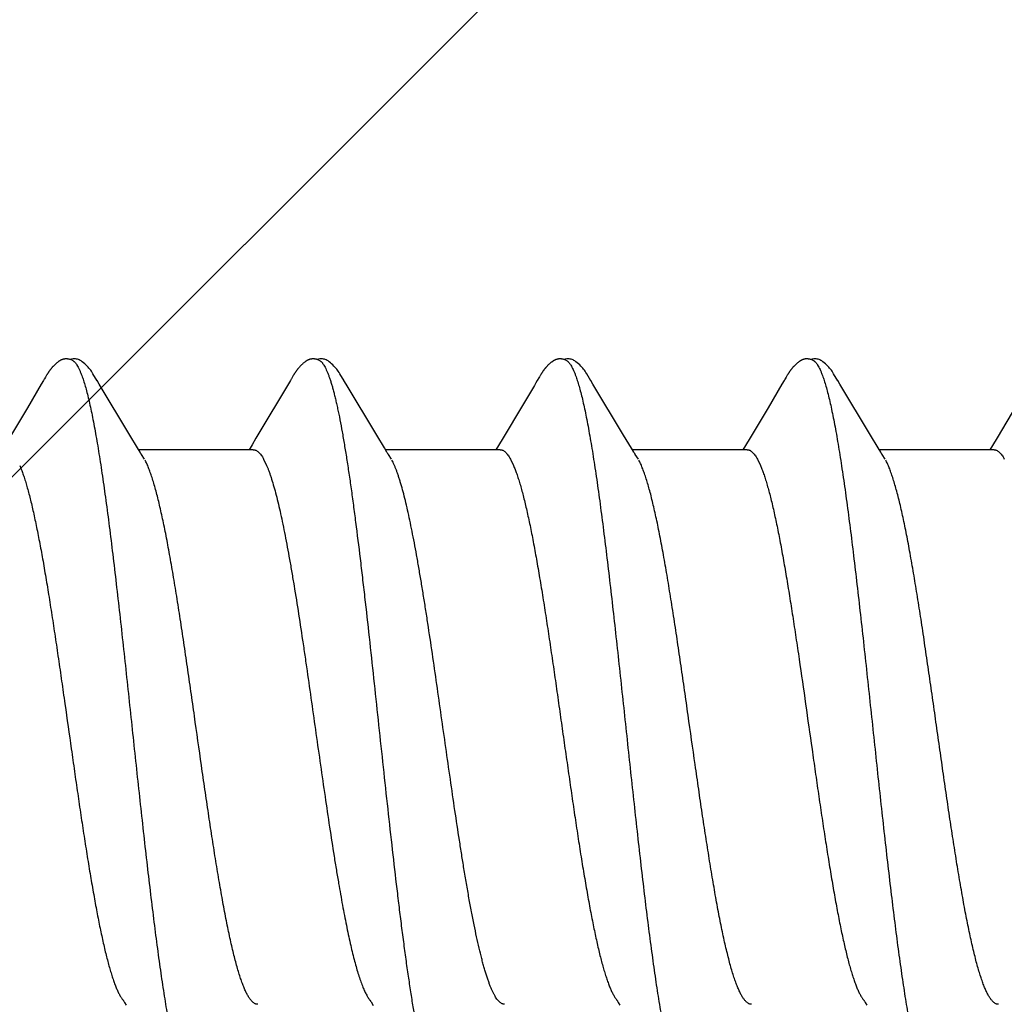
# Model space of a CAD drawing. Units: inches. Extents: x 60.8 to 72.9, y 62 to 72.7.
# Drawn here: x 70.9 to 71.1, y 70.2 to 70.5 of the extents above; entities that cross this region are included whole.
import ezdxf

# ---------------------------------------------------------------- set-up
doc = ezdxf.new("R2010")
doc.units = ezdxf.units.IN
doc.header["$MEASUREMENT"] = 0
doc.layers.add('DIMENSION', color=9, linetype='Continuous', lineweight=0)
doc.layers.add('SCREW', color=9, linetype='Continuous', lineweight=0)
doc.layers.add('Fastener', color=9, linetype='Continuous')

# ---------------------------------------------------------------- blocks, each defined once
blk = doc.blocks.new('#12-14 x 2.00 HWH Steel Fastener')
at = {"layer": 'Fastener', "linetype": 'Continuous'}
for p, q in [((1.29075, 0.10025), (1.29011, 0.09918)), ((1.2909, 0.1005), (1.29075, 0.10025)), ((1.29099, 0.10064), (1.2909, 0.1005)), ((1.29105, 0.10075), (1.29099, 0.10064)), ((1.29135, 0.10128), (1.29105, 0.10075)), ((1.29146, 0.10147), (1.29135, 0.10128)), ((1.29156, 0.10164), (1.29146, 0.10147)), ((1.29165, 0.1018), (1.29156, 0.10164)), ((1.30685, 0.09926), (1.30626, 0.10023)), ((1.36215, 0.10024), (1.3522, 0.08354)), ((1.3623, 0.1005), (1.36215, 0.10024)), ((1.36239, 0.10064), (1.3623, 0.1005)), ((1.36245, 0.10075), (1.36239, 0.10064)), ((1.36275, 0.10129), (1.36245, 0.10075)), ((1.36287, 0.10149), (1.36275, 0.10129)), ((1.36298, 0.10168), (1.36287, 0.10149)), ((1.37825, 0.09926), (1.37766, 0.10024)), ((1.43357, 0.10028), (1.43314, 0.09956)), ((1.43371, 0.10052), (1.43357, 0.10028)), ((1.4338, 0.10066), (1.43371, 0.10052)), ((1.43386, 0.10077), (1.4338, 0.10066)), ((1.43416, 0.10131), (1.43386, 0.10077)), ((1.43427, 0.10149), (1.43416, 0.10131)), ((1.43437, 0.10167), (1.43427, 0.10149)), ((1.43447, 0.10183), (1.43437, 0.10167)), ((1.44966, 0.09925), (1.44906, 0.10023)), ((1.50495, 0.10025), (1.50432, 0.09919)), ((1.5051, 0.1005), (1.50495, 0.10025)), ((1.50519, 0.10064), (1.5051, 0.1005)), ((1.50525, 0.10075), (1.50519, 0.10064)), ((1.50555, 0.10128), (1.50525, 0.10075)), ((1.50566, 0.10147), (1.50555, 0.10128)), ((1.50575, 0.10164), (1.50566, 0.10147)), ((1.50585, 0.1018), (1.50575, 0.10164)), ((1.52105, 0.09926), (1.52046, 0.10024)), ((1.29011, 0.09918), (1.28609, 0.0924)), ((1.31571, 0.08446), (1.30685, 0.09926)), ((1.38711, 0.08446), (1.37825, 0.09926)), ((1.43271, 0.09884), (1.42929, 0.09306)), ((1.43314, 0.09956), (1.43271, 0.09884)), ((1.45851, 0.08445), (1.44966, 0.09925)), ((1.50432, 0.09919), (1.5003, 0.0924)), ((1.52991, 0.08446), (1.52105, 0.09926)), ((1.28609, 0.0924), (1.28088, 0.08368)), ((1.42929, 0.09306), (1.42369, 0.0837)), ((1.5003, 0.0924), (1.49508, 0.08368)), ((1.57211, 0.0931), (1.56651, 0.08373)), ((1.31795, 0.08075), (1.31571, 0.08446)), ((1.3522, 0.08354), (1.35107, 0.08168)), ((1.38935, 0.08075), (1.38711, 0.08446)), ((1.42369, 0.0837), (1.42234, 0.08147)), ((1.46076, 0.08074), (1.45851, 0.08445)), ((1.49508, 0.08368), (1.49374, 0.08146)), ((1.53216, 0.08075), (1.52991, 0.08446)), ((1.56651, 0.08373), (1.56516, 0.08151)), ((1.31869, 0.07953), (1.31795, 0.08075)), ((1.35144, 0.08025), (1.31825, 0.08025)), ((1.35107, 0.08168), (1.3502, 0.08025)), ((1.39009, 0.07953), (1.38935, 0.08075)), ((1.42284, 0.08025), (1.38965, 0.08025)), ((1.42234, 0.08147), (1.4216, 0.08025)), ((1.46149, 0.07952), (1.46076, 0.08074)), ((1.49424, 0.08025), (1.46105, 0.08025)), ((1.49374, 0.08146), (1.493, 0.08025)), ((1.53289, 0.07953), (1.53216, 0.08075)), ((1.56564, 0.08025), (1.53245, 0.08025)), ((1.56516, 0.08151), (1.5644, 0.08025)), ((1.31999, 0.07752), (1.3191, 0.0789)), ((1.35442, 0.07752), (1.35528, 0.07572)), ((1.39139, 0.07752), (1.3905, 0.0789)), ((1.42582, 0.07752), (1.42668, 0.07572)), ((1.46279, 0.07752), (1.4619, 0.0789)), ((1.49722, 0.07752), (1.49808, 0.07572)), ((1.53419, 0.07752), (1.5333, 0.0789)), ((1.31418, -0.07971), (1.31467, -0.08052)), ((1.38548, -0.07955), (1.38611, -0.08059)), ((1.45698, -0.07971), (1.45746, -0.08051)), ((1.52839, -0.07972), (1.52887, -0.08053))]:
    blk.add_line(p, q, dxfattribs=at)
for points in [[(1.29702, 0.10651), (1.29692, 0.10651), (1.29684, 0.10649), (1.29675, 0.10648), (1.29667, 0.10647), (1.29658, 0.10645), (1.2965, 0.10643), (1.29642, 0.10641), (1.29634, 0.10639), (1.29626, 0.10636), (1.29618, 0.10633), (1.29611, 0.10631), (1.29603, 0.10627), (1.29595, 0.10624), (1.29587, 0.10621), (1.2958, 0.10617), (1.29572, 0.10613), (1.29564, 0.10609), (1.29557, 0.10605), (1.29549, 0.106), (1.29541, 0.10595), (1.29533, 0.1059), (1.29524, 0.10585), (1.29516, 0.10579), (1.29507, 0.10573), (1.29498, 0.10566), (1.29488, 0.10558), (1.29476, 0.10549), (1.29464, 0.1054), (1.29453, 0.1053), (1.29442, 0.10521), (1.29431, 0.10511), (1.2942, 0.10502), (1.2941, 0.10492), (1.294, 0.10483), (1.2939, 0.10473), (1.29381, 0.10464), (1.29372, 0.10455), (1.29363, 0.10445), (1.29354, 0.10436), (1.29346, 0.10428), (1.29338, 0.10419), (1.2933, 0.1041), (1.29322, 0.10401), (1.29315, 0.10393), (1.29308, 0.10384), (1.29301, 0.10375), (1.29294, 0.10367), (1.29287, 0.10359), (1.2928, 0.1035), (1.29274, 0.10342), (1.29267, 0.10333), (1.29261, 0.10325), (1.29255, 0.10317), (1.29249, 0.10309), (1.29244, 0.10301), (1.29238, 0.10293), (1.29232, 0.10285), (1.29227, 0.10277), (1.29222, 0.1027), (1.29217, 0.10262), (1.29212, 0.10255), (1.29207, 0.10247), (1.29202, 0.1024), (1.29197, 0.10233), (1.29193, 0.10225), (1.29188, 0.10218), (1.29184, 0.10211), (1.29179, 0.10203), (1.29175, 0.10196), (1.29165, 0.1018)], [(1.29903, 0.10617), (1.29895, 0.10621), (1.29886, 0.10624), (1.29877, 0.10627), (1.29867, 0.10631), (1.29857, 0.10634), (1.29845, 0.10637), (1.29833, 0.1064), (1.2982, 0.10643), (1.29808, 0.10645), (1.29794, 0.10648), (1.29782, 0.10649), (1.29769, 0.10651), (1.29756, 0.10652), (1.29744, 0.10652), (1.29733, 0.10652), (1.29722, 0.10652), (1.29712, 0.10652), (1.29702, 0.10651)], [(1.3011, 0.10621), (1.30084, 0.10632), (1.30058, 0.10641), (1.30031, 0.10647), (1.30002, 0.10651), (1.29969, 0.10653), (1.2993, 0.10651), (1.29887, 0.10645), (1.29849, 0.10636)], [(1.30629, 0.10018), (1.30507, 0.10225), (1.30482, 0.10263), (1.30462, 0.10293), (1.3044, 0.10323), (1.30416, 0.10354), (1.30391, 0.10385), (1.30364, 0.10416), (1.30335, 0.10447), (1.30303, 0.10479), (1.30268, 0.10511), (1.30231, 0.10542), (1.30194, 0.10571), (1.30163, 0.10592), (1.30136, 0.10608), (1.3011, 0.10621)], [(1.36843, 0.10651), (1.36832, 0.1065), (1.36822, 0.10649), (1.36812, 0.10648), (1.36802, 0.10646), (1.36792, 0.10643), (1.36782, 0.10641), (1.36773, 0.10638), (1.36764, 0.10635), (1.36755, 0.10632), (1.36745, 0.10629), (1.36736, 0.10625), (1.36727, 0.10621), (1.36718, 0.10616), (1.36709, 0.10612), (1.367, 0.10607), (1.36691, 0.10602), (1.36682, 0.10596), (1.36672, 0.1059), (1.36663, 0.10583), (1.36653, 0.10576), (1.36642, 0.10569), (1.3663, 0.1056), (1.36617, 0.1055), (1.36603, 0.10539), (1.3659, 0.10527), (1.36577, 0.10516), (1.36564, 0.10505), (1.36552, 0.10494), (1.3654, 0.10483), (1.36528, 0.10471), (1.36517, 0.1046), (1.36507, 0.1045), (1.36496, 0.10439), (1.36487, 0.10428), (1.36477, 0.10418), (1.36468, 0.10408), (1.36459, 0.10397), (1.3645, 0.10387), (1.36442, 0.10377), (1.36434, 0.10367), (1.36426, 0.10357), (1.36418, 0.10347), (1.36411, 0.10338), (1.36403, 0.10328), (1.36396, 0.10318), (1.36389, 0.10309), (1.36383, 0.103), (1.36376, 0.1029), (1.3637, 0.10281), (1.36363, 0.10272), (1.36357, 0.10263), (1.36352, 0.10254), (1.36346, 0.10246), (1.3634, 0.10237), (1.36335, 0.10229), (1.36329, 0.1022), (1.36324, 0.10212), (1.36319, 0.10203), (1.36314, 0.10194), (1.36308, 0.10185), (1.36298, 0.10168)], [(1.37043, 0.10617), (1.3704, 0.10618), (1.3703, 0.10622), (1.3702, 0.10626), (1.37009, 0.1063), (1.36996, 0.10634), (1.36983, 0.10638), (1.36969, 0.10641), (1.36954, 0.10644), (1.36939, 0.10647), (1.36924, 0.10649), (1.36909, 0.10651), (1.36894, 0.10652), (1.3688, 0.10652), (1.36867, 0.10652), (1.36855, 0.10652), (1.36843, 0.10651)], [(1.3725, 0.10621), (1.37224, 0.10632), (1.37198, 0.10641), (1.37171, 0.10647), (1.37142, 0.10651), (1.37109, 0.10653), (1.3707, 0.10651), (1.37027, 0.10645), (1.36989, 0.10636)], [(1.37768, 0.1002), (1.37647, 0.10225), (1.37623, 0.10263), (1.37602, 0.10293), (1.3758, 0.10324), (1.37556, 0.10354), (1.37531, 0.10385), (1.37504, 0.10416), (1.37475, 0.10447), (1.37443, 0.10479), (1.37408, 0.10511), (1.37371, 0.10542), (1.37334, 0.10571), (1.37304, 0.10592), (1.37276, 0.10608), (1.3725, 0.10621)], [(1.43988, 0.10652), (1.43978, 0.10651), (1.43969, 0.1065), (1.4396, 0.10649), (1.43952, 0.10648), (1.43943, 0.10646), (1.43935, 0.10644), (1.43927, 0.10642), (1.43919, 0.1064), (1.43911, 0.10638), (1.43903, 0.10635), (1.43895, 0.10632), (1.43887, 0.10629), (1.43879, 0.10626), (1.43872, 0.10623), (1.43864, 0.10619), (1.43856, 0.10615), (1.43849, 0.10611), (1.43841, 0.10607), (1.43833, 0.10603), (1.43825, 0.10598), (1.43817, 0.10593), (1.43809, 0.10588), (1.43801, 0.10582), (1.43792, 0.10576), (1.43783, 0.10569), (1.43773, 0.10562), (1.43762, 0.10554), (1.4375, 0.10544), (1.43739, 0.10535), (1.43727, 0.10525), (1.43716, 0.10516), (1.43706, 0.10506), (1.43695, 0.10497), (1.43685, 0.10487), (1.43675, 0.10478), (1.43665, 0.10469), (1.43656, 0.10459), (1.43647, 0.1045), (1.43638, 0.10441), (1.4363, 0.10432), (1.43622, 0.10423), (1.43614, 0.10414), (1.43606, 0.10406), (1.43599, 0.10397), (1.43591, 0.10388), (1.43584, 0.1038), (1.43577, 0.10371), (1.4357, 0.10362), (1.43563, 0.10354), (1.43557, 0.10346), (1.4355, 0.10337), (1.43544, 0.10329), (1.43538, 0.10321), (1.43532, 0.10312), (1.43526, 0.10304), (1.4352, 0.10296), (1.43515, 0.10288), (1.43509, 0.1028), (1.43504, 0.10273), (1.43499, 0.10265), (1.43494, 0.10257), (1.43489, 0.1025), (1.43484, 0.10243), (1.43479, 0.10235), (1.43474, 0.10228), (1.4347, 0.10221), (1.43465, 0.10213), (1.43461, 0.10206), (1.43456, 0.10198), (1.43447, 0.10183)], [(1.44183, 0.10617), (1.44181, 0.10618), (1.44173, 0.10621), (1.44164, 0.10625), (1.44155, 0.10628), (1.44145, 0.10632), (1.44134, 0.10635), (1.44122, 0.10638), (1.44109, 0.10641), (1.44097, 0.10644), (1.44084, 0.10646), (1.4407, 0.10648), (1.44057, 0.1065), (1.44045, 0.10651), (1.44032, 0.10652), (1.4402, 0.10652), (1.44009, 0.10652), (1.43998, 0.10652), (1.43988, 0.10652)], [(1.4439, 0.10621), (1.44364, 0.10632), (1.44338, 0.10641), (1.44311, 0.10647), (1.44282, 0.10651), (1.44249, 0.10653), (1.4421, 0.10651), (1.44167, 0.10645), (1.44129, 0.10636)], [(1.44909, 0.10019), (1.44787, 0.10225), (1.44763, 0.10263), (1.44742, 0.10293), (1.4472, 0.10323), (1.44696, 0.10354), (1.44671, 0.10385), (1.44644, 0.10416), (1.44615, 0.10447), (1.44583, 0.10479), (1.44549, 0.10511), (1.44511, 0.10542), (1.44474, 0.10571), (1.44444, 0.10592), (1.44416, 0.10608), (1.4439, 0.10621)], [(1.51123, 0.10651), (1.51113, 0.10651), (1.51104, 0.1065), (1.51096, 0.10648), (1.51087, 0.10647), (1.51079, 0.10645), (1.51071, 0.10643), (1.51063, 0.10641), (1.51055, 0.10639), (1.51047, 0.10636), (1.51039, 0.10634), (1.51031, 0.10631), (1.51023, 0.10628), (1.51016, 0.10624), (1.51008, 0.10621), (1.51, 0.10617), (1.50993, 0.10613), (1.50985, 0.10609), (1.50977, 0.10605), (1.50969, 0.106), (1.50961, 0.10596), (1.50953, 0.10591), (1.50945, 0.10585), (1.50937, 0.10579), (1.50928, 0.10573), (1.50918, 0.10566), (1.50908, 0.10558), (1.50897, 0.1055), (1.50885, 0.1054), (1.50874, 0.10531), (1.50862, 0.10521), (1.50852, 0.10512), (1.50841, 0.10502), (1.5083, 0.10493), (1.5082, 0.10483), (1.50811, 0.10474), (1.50801, 0.10464), (1.50792, 0.10455), (1.50783, 0.10446), (1.50774, 0.10437), (1.50766, 0.10428), (1.50758, 0.10419), (1.5075, 0.1041), (1.50742, 0.10401), (1.50735, 0.10393), (1.50728, 0.10384), (1.50721, 0.10375), (1.50714, 0.10367), (1.50707, 0.10358), (1.507, 0.1035), (1.50694, 0.10342), (1.50687, 0.10333), (1.50681, 0.10325), (1.50675, 0.10317), (1.50669, 0.10309), (1.50663, 0.10301), (1.50658, 0.10293), (1.50652, 0.10285), (1.50647, 0.10277), (1.50642, 0.1027), (1.50637, 0.10262), (1.50632, 0.10255), (1.50627, 0.10247), (1.50622, 0.1024), (1.50617, 0.10233), (1.50613, 0.10225), (1.50608, 0.10218), (1.50604, 0.10211), (1.50599, 0.10203), (1.50594, 0.10196), (1.50585, 0.1018)], [(1.51323, 0.10617), (1.51315, 0.1062), (1.51307, 0.10624), (1.51298, 0.10627), (1.51288, 0.10631), (1.51277, 0.10634), (1.51266, 0.10637), (1.51254, 0.1064), (1.51241, 0.10643), (1.51228, 0.10645), (1.51215, 0.10647), (1.51202, 0.10649), (1.5119, 0.10651), (1.51177, 0.10652), (1.51165, 0.10652), (1.51154, 0.10652), (1.51143, 0.10652), (1.51132, 0.10652), (1.51123, 0.10651)], [(1.5153, 0.10621), (1.51504, 0.10632), (1.51478, 0.10641), (1.51451, 0.10647), (1.51422, 0.10651), (1.51389, 0.10653), (1.5135, 0.10651), (1.51307, 0.10645), (1.51269, 0.10636)], [(1.52049, 0.10019), (1.51927, 0.10225), (1.51903, 0.10263), (1.51882, 0.10293), (1.5186, 0.10323), (1.51836, 0.10354), (1.51811, 0.10385), (1.51784, 0.10416), (1.51755, 0.10447), (1.51723, 0.10479), (1.51689, 0.10511), (1.51651, 0.10542), (1.51614, 0.10571), (1.51584, 0.10592), (1.51556, 0.10608), (1.5153, 0.10621)], [(1.3191, 0.0789), (1.3191, 0.0789), (1.31907, 0.07893), (1.31905, 0.07897), (1.31902, 0.07901), (1.31899, 0.07905), (1.31896, 0.07909), (1.31893, 0.07915), (1.31888, 0.07921), (1.31883, 0.07929), (1.31877, 0.07939), (1.31869, 0.07953)], [(1.3905, 0.0789), (1.3905, 0.0789), (1.39047, 0.07893), (1.39045, 0.07897), (1.39042, 0.07901), (1.39039, 0.07905), (1.39036, 0.07909), (1.39033, 0.07915), (1.39028, 0.07921), (1.39023, 0.07929), (1.39017, 0.07939), (1.39009, 0.07953)], [(1.4619, 0.0789), (1.46187, 0.07893), (1.46185, 0.07897), (1.46182, 0.079), (1.46179, 0.07904), (1.46176, 0.07909), (1.46173, 0.07914), (1.46169, 0.07921), (1.46164, 0.07929), (1.46157, 0.07939), (1.46149, 0.07952)], [(1.5333, 0.0789), (1.53327, 0.07893), (1.53325, 0.07897), (1.53322, 0.079), (1.53319, 0.07904), (1.53316, 0.07909), (1.53313, 0.07914), (1.53308, 0.07921), (1.53303, 0.07929), (1.53297, 0.07939), (1.53289, 0.07953)], [(1.31366, -0.07891), (1.31367, -0.07891), (1.31369, -0.07895), (1.31372, -0.07898), (1.31375, -0.07903), (1.31378, -0.07907), (1.31382, -0.07912), (1.31386, -0.07919), (1.31391, -0.07927), (1.31398, -0.07937), (1.31406, -0.07951), (1.31418, -0.07971)], [(1.38506, -0.07891), (1.38507, -0.07892), (1.3851, -0.07895), (1.38513, -0.07899), (1.38516, -0.07903), (1.38519, -0.07908), (1.38523, -0.07914), (1.38527, -0.0792), (1.38532, -0.07929), (1.38539, -0.0794), (1.38548, -0.07955)], [(1.45646, -0.07891), (1.45647, -0.07891), (1.45649, -0.07895), (1.45652, -0.07898), (1.45655, -0.07902), (1.45658, -0.07907), (1.45662, -0.07912), (1.45666, -0.07918), (1.45671, -0.07926), (1.45677, -0.07937), (1.45686, -0.07951), (1.45698, -0.07971)], [(1.52786, -0.07891), (1.52787, -0.07892), (1.5279, -0.07895), (1.52792, -0.07899), (1.52795, -0.07903), (1.52798, -0.07907), (1.52802, -0.07913), (1.52806, -0.07919), (1.52811, -0.07927), (1.52818, -0.07938), (1.52826, -0.07952), (1.52839, -0.07972)]]:
    blk.add_lwpolyline(points, dxfattribs=at)
for points, knots in [([(1.29903, 0.10617), (1.29916, 0.10611), (1.29934, 0.106), (1.29956, 0.10582), (1.29974, 0.10565), (1.29992, 0.10546), (1.30009, 0.10524), (1.30027, 0.10499), (1.30051, 0.10462), (1.30081, 0.1041), (1.30116, 0.10338), (1.30151, 0.10258), (1.30173, 0.102), (1.30184, 0.1017)], [0, 0, 0, 0, 0.075962, 0.117978, 0.163089, 0.211545, 0.263542, 0.31924, 0.378757, 0.509578, 0.656546, 0.819963, 1, 1, 1, 1]), ([(1.37043, 0.10617), (1.37055, 0.10611), (1.37074, 0.106), (1.37097, 0.10582), (1.37114, 0.10565), (1.37132, 0.10545), (1.37149, 0.10523), (1.37167, 0.10499), (1.37191, 0.10462), (1.37221, 0.10409), (1.37256, 0.10338), (1.37291, 0.10257), (1.37313, 0.102), (1.37324, 0.1017)], [0, 0, 0, 0, 0.076226, 0.118383, 0.163633, 0.21222, 0.264335, 0.32013, 0.37972, 0.510591, 0.657447, 0.820543, 1, 1, 1, 1]), ([(1.44183, 0.10617), (1.44196, 0.10611), (1.44214, 0.106), (1.44236, 0.10582), (1.44254, 0.10565), (1.44272, 0.10546), (1.44289, 0.10524), (1.44307, 0.10499), (1.44331, 0.10462), (1.44361, 0.1041), (1.44396, 0.10339), (1.44431, 0.10258), (1.44453, 0.102), (1.44464, 0.1017)], [0, 0, 0, 0, 0.075909, 0.117893, 0.162968, 0.211384, 0.26334, 0.318993, 0.378466, 0.509219, 0.656184, 0.819706, 1, 1, 1, 1]), ([(1.51323, 0.10617), (1.51336, 0.10611), (1.51354, 0.106), (1.51377, 0.10582), (1.51394, 0.10565), (1.51412, 0.10546), (1.51429, 0.10524), (1.51447, 0.10499), (1.51471, 0.10462), (1.51501, 0.1041), (1.51536, 0.10339), (1.51571, 0.10258), (1.51593, 0.102), (1.51604, 0.1017)], [0, 0, 0, 0, 0.075934, 0.11793, 0.163018, 0.211446, 0.263413, 0.319077, 0.37856, 0.509327, 0.656286, 0.819776, 1, 1, 1, 1]), ([(1.30184, 0.1017), (1.30202, 0.10122), (1.30236, 0.10021), (1.30285, 0.09858), (1.30335, 0.09675), (1.30384, 0.09474), (1.30434, 0.09255), (1.30483, 0.09018), (1.30533, 0.08763), (1.30583, 0.08492), (1.30632, 0.08205), (1.30682, 0.07903), (1.30731, 0.07586), (1.3078, 0.07256), (1.3083, 0.06911), (1.30897, 0.06426), (1.30981, 0.05786), (1.3108, 0.04983), (1.3118, 0.04136), (1.31281, 0.03255), (1.31381, 0.0235), (1.3148, 0.01433), (1.31579, 0.0051), (1.31678, -0.00413), (1.31776, -0.01332), (1.31875, -0.02239), (1.31973, -0.0313), (1.32071, -0.03997), (1.3217, -0.04834), (1.32268, -0.05636), (1.32351, -0.06278), (1.32418, -0.06769), (1.32467, -0.07119), (1.32517, -0.07457), (1.32567, -0.07781), (1.32617, -0.08092), (1.32667, -0.08388), (1.32717, -0.08667), (1.32767, -0.08931), (1.32817, -0.09176), (1.32867, -0.09403), (1.32917, -0.09612), (1.32966, -0.09801), (1.33009, -0.09947), (1.33043, -0.10053), (1.33067, -0.10126), (1.33092, -0.10194), (1.33117, -0.10257), (1.33142, -0.10315), (1.33166, -0.10369), (1.33191, -0.10417), (1.33216, -0.10461), (1.3324, -0.10499), (1.33265, -0.10533), (1.3329, -0.10561), (1.33321, -0.10592), (1.33347, -0.10609), (1.33365, -0.10617)], [0, 0, 0, 0, 0.007191, 0.015254, 0.024192, 0.034003, 0.044671, 0.05617, 0.06847, 0.081542, 0.095352, 0.109863, 0.125043, 0.140874, 0.157351, 0.174466, 0.210562, 0.249023, 0.289569, 0.331757, 0.37504, 0.418872, 0.462925, 0.506964, 0.550823, 0.594205, 0.636733, 0.678157, 0.718226, 0.756573, 0.792902, 0.810248, 0.827016, 0.843188, 0.858745, 0.87366, 0.887886, 0.901374, 0.914074, 0.925952, 0.936984, 0.947145, 0.956421, 0.964811, 0.968675, 0.972319, 0.975745, 0.978953, 0.981946, 0.984727, 0.987297, 0.989662, 0.991827, 0.993799, 0.995588, 0.997206, 1, 1, 1, 1]), ([(1.37324, 0.1017), (1.37335, 0.10139), (1.37358, 0.10076), (1.3739, 0.09975), (1.37422, 0.09867), (1.37454, 0.09751), (1.37487, 0.09627), (1.37519, 0.09495), (1.37551, 0.09355), (1.37595, 0.09154), (1.3765, 0.08884), (1.37715, 0.08537), (1.37779, 0.08163), (1.37844, 0.07763), (1.37909, 0.07337), (1.37973, 0.06887), (1.38038, 0.06414), (1.38126, 0.05742), (1.38213, 0.05043), (1.38298, 0.0432), (1.38386, 0.03561), (1.38495, 0.02588), (1.38624, 0.01403), (1.38752, 0.002), (1.38882, -0.01011), (1.39012, -0.02216), (1.39142, -0.03396), (1.39252, -0.04352), (1.39341, -0.05088), (1.39385, -0.05444), (1.39407, -0.05619)], [0, 0, 0, 0, 0.006106, 0.012699, 0.019779, 0.027344, 0.035392, 0.043919, 0.052923, 0.062395, 0.082719, 0.104836, 0.128678, 0.154164, 0.181218, 0.209765, 0.239731, 0.271044, 0.33741, 0.372247, 0.407965, 0.481369, 0.556407, 0.632426, 0.709047, 0.785587, 0.860574, 0.932441, 0.966806, 1, 1, 1, 1]), ([(1.44464, 0.1017), (1.44482, 0.10122), (1.44516, 0.10021), (1.44565, 0.09858), (1.44614, 0.09677), (1.44664, 0.09477), (1.44713, 0.09258), (1.44763, 0.09021), (1.44812, 0.08766), (1.44862, 0.08493), (1.44912, 0.08204), (1.44962, 0.07899), (1.45012, 0.07579), (1.45062, 0.07244), (1.45112, 0.06897), (1.45179, 0.06409), (1.45262, 0.05771), (1.45361, 0.04974), (1.4546, 0.04139), (1.45559, 0.03272), (1.45657, 0.02381), (1.45756, 0.0147), (1.45855, 0.0055), (1.45954, -0.00376), (1.46053, -0.013), (1.46152, -0.02217), (1.46251, -0.03116), (1.4635, -0.03989), (1.46449, -0.04829), (1.46547, -0.05631), (1.46631, -0.06274), (1.46698, -0.06768), (1.46748, -0.0712), (1.46797, -0.0746), (1.46848, -0.07787), (1.46898, -0.08099), (1.46948, -0.08395), (1.46998, -0.08674), (1.47048, -0.08937), (1.4709, -0.09144), (1.47124, -0.09301), (1.47157, -0.09445), (1.47197, -0.09614), (1.47247, -0.09802), (1.47296, -0.09972), (1.47338, -0.101), (1.47372, -0.10194), (1.47397, -0.10257), (1.47421, -0.10315), (1.47446, -0.10368), (1.47471, -0.10417), (1.47496, -0.1046), (1.4752, -0.10499), (1.47545, -0.10533), (1.4757, -0.10562), (1.47601, -0.10592), (1.47627, -0.10609), (1.47645, -0.10617)], [0, 0, 0, 0, 0.007182, 0.015222, 0.024125, 0.033889, 0.044512, 0.055986, 0.068302, 0.081445, 0.095372, 0.110039, 0.125401, 0.141421, 0.158063, 0.175293, 0.211396, 0.249526, 0.289447, 0.330876, 0.373502, 0.416993, 0.460974, 0.505139, 0.549297, 0.593107, 0.636104, 0.677847, 0.717979, 0.756324, 0.792738, 0.810176, 0.827064, 0.84336, 0.859018, 0.873996, 0.888247, 0.901724, 0.914381, 0.926195, 0.931782, 0.937154, 0.947247, 0.956468, 0.964819, 0.972306, 0.975727, 0.978935, 0.981931, 0.984715, 0.987291, 0.98966, 0.991829, 0.993803, 0.995592, 0.997209, 1, 1, 1, 1]), ([(1.51604, 0.1017), (1.51622, 0.10122), (1.51656, 0.1002), (1.51706, 0.09857), (1.51755, 0.09674), (1.51805, 0.09471), (1.51855, 0.09249), (1.51905, 0.09009), (1.51955, 0.0875), (1.52006, 0.08474), (1.52056, 0.08181), (1.52106, 0.07873), (1.52156, 0.07551), (1.52206, 0.07215), (1.52256, 0.06867), (1.52323, 0.06379), (1.52406, 0.05742), (1.52504, 0.04947), (1.52603, 0.04112), (1.52702, 0.03242), (1.52801, 0.02346), (1.529, 0.01433), (1.52999, 0.00511), (1.53098, -0.00412), (1.53196, -0.01331), (1.53295, -0.0224), (1.53393, -0.03133), (1.53492, -0.04002), (1.5359, -0.04841), (1.53689, -0.05644), (1.53772, -0.06287), (1.53839, -0.06778), (1.53889, -0.07129), (1.53939, -0.07467), (1.53988, -0.07791), (1.54038, -0.081), (1.54088, -0.08393), (1.54137, -0.0867), (1.54187, -0.0893), (1.54236, -0.09172), (1.54285, -0.09396), (1.54334, -0.09603), (1.54384, -0.09791), (1.54433, -0.09961), (1.54475, -0.10091), (1.54509, -0.10185), (1.54534, -0.10249), (1.54559, -0.10309), (1.54583, -0.10363), (1.54608, -0.10412), (1.54633, -0.10457), (1.54658, -0.10496), (1.54683, -0.10531), (1.54708, -0.1056), (1.5474, -0.10591), (1.54767, -0.10609), (1.54785, -0.10617)], [0, 0, 0, 0, 0.007198, 0.015285, 0.024269, 0.034153, 0.044928, 0.056574, 0.069067, 0.08238, 0.096463, 0.111266, 0.126739, 0.142839, 0.159527, 0.176765, 0.212789, 0.2508, 0.290688, 0.332288, 0.37518, 0.418838, 0.462846, 0.506889, 0.550777, 0.594223, 0.636868, 0.678417, 0.718569, 0.756959, 0.793322, 0.810697, 0.827496, 0.843682, 0.859215, 0.874054, 0.888162, 0.901499, 0.91403, 0.925738, 0.936622, 0.946677, 0.955902, 0.964291, 0.97184, 0.9753, 0.978551, 0.98159, 0.98442, 0.987042, 0.989456, 0.991667, 0.993681, 0.995507, 0.997157, 1, 1, 1, 1]), ([(1.35144, 0.08025), (1.35151, 0.08025), (1.35163, 0.08024), (1.35182, 0.08021), (1.352, 0.08016), (1.35226, 0.08005), (1.35258, 0.07986), (1.35295, 0.07956), (1.35332, 0.07917), (1.3537, 0.07869), (1.35407, 0.07814), (1.3543, 0.07773), (1.35442, 0.07752)], [0, 0, 0, 0, 0.044184, 0.088954, 0.134876, 0.182466, 0.28435, 0.397721, 0.524715, 0.666807, 0.825005, 1, 1, 1, 1]), ([(1.42284, 0.08025), (1.4229, 0.08025), (1.42303, 0.08024), (1.42322, 0.08021), (1.4234, 0.08015), (1.42366, 0.08005), (1.42398, 0.07986), (1.42435, 0.07956), (1.42472, 0.07917), (1.4251, 0.07869), (1.42547, 0.07814), (1.4257, 0.07773), (1.42582, 0.07752)], [0, 0, 0, 0, 0.044177, 0.088949, 0.134873, 0.182465, 0.284347, 0.397731, 0.524752, 0.666865, 0.825057, 1, 1, 1, 1]), ([(1.49424, 0.08025), (1.49431, 0.08025), (1.49443, 0.08024), (1.49462, 0.08021), (1.49481, 0.08016), (1.49506, 0.08005), (1.49538, 0.07986), (1.49575, 0.07956), (1.49613, 0.07917), (1.4965, 0.07869), (1.49687, 0.07814), (1.4971, 0.07773), (1.49722, 0.07752)], [0, 0, 0, 0, 0.044202, 0.088998, 0.134956, 0.182596, 0.284604, 0.398092, 0.525156, 0.667237, 0.825308, 1, 1, 1, 1]), ([(1.56564, 0.08025), (1.56571, 0.08025), (1.56583, 0.08024), (1.56602, 0.08021), (1.56621, 0.08015), (1.56646, 0.08005), (1.56679, 0.07986), (1.56716, 0.07955), (1.56753, 0.07916), (1.5679, 0.07869), (1.56827, 0.07813), (1.5685, 0.07773), (1.56862, 0.07752)], [0, 0, 0, 0, 0.0445, 0.08956, 0.135747, 0.183588, 0.285927, 0.399649, 0.526789, 0.6687, 0.826255, 1, 1, 1, 1]), ([(1.35271, -0.08025), (1.35263, -0.08025), (1.35245, -0.08024), (1.3522, -0.08018), (1.35194, -0.08007), (1.35169, -0.07993), (1.35143, -0.07975), (1.35118, -0.07953), (1.35093, -0.07927), (1.35067, -0.07897), (1.35042, -0.07863), (1.35017, -0.07825), (1.34991, -0.07783), (1.34966, -0.07738), (1.34941, -0.07689), (1.34906, -0.07615), (1.34863, -0.07514), (1.34812, -0.07381), (1.34761, -0.07233), (1.3471, -0.07069), (1.34659, -0.06891), (1.34608, -0.06698), (1.34556, -0.06491), (1.34505, -0.06271), (1.34454, -0.06038), (1.34403, -0.05794), (1.34333, -0.05448), (1.34248, -0.0499), (1.34147, -0.04412), (1.34046, -0.038), (1.33945, -0.03158), (1.33845, -0.02492), (1.33744, -0.01807), (1.33609, -0.00868), (1.33475, 0.00079), (1.3334, 0.0103), (1.33238, 0.01739), (1.33136, 0.02438), (1.33033, 0.0312), (1.32931, 0.03775), (1.32828, 0.04396), (1.32742, 0.0489), (1.32674, 0.05264), (1.32623, 0.05528), (1.32572, 0.05782), (1.32522, 0.06024), (1.32471, 0.06254), (1.32421, 0.06472), (1.3237, 0.06678), (1.32319, 0.06871), (1.32268, 0.0705), (1.32217, 0.07214), (1.32166, 0.07364), (1.32116, 0.07499), (1.32066, 0.07619), (1.3203, 0.07692), (1.32012, 0.07726)], [0, 0, 0, 0, 0.001574, 0.003183, 0.004865, 0.006651, 0.008567, 0.010634, 0.012868, 0.015283, 0.017889, 0.020691, 0.023695, 0.026907, 0.030328, 0.033961, 0.04187, 0.050651, 0.06032, 0.07089, 0.082351, 0.094677, 0.107834, 0.121788, 0.13649, 0.151889, 0.167936, 0.201851, 0.238038, 0.276353, 0.316593, 0.358262, 0.401015, 0.444789, 0.533626, 0.578082, 0.622382, 0.666127, 0.708816, 0.749899, 0.788847, 0.825306, 0.842571, 0.859179, 0.875118, 0.890375, 0.904934, 0.918767, 0.931846, 0.944142, 0.955623, 0.966259, 0.976018, 0.984888, 0.992877, 1, 1, 1, 1]), ([(1.41235, -0.04095), (1.41213, -0.03961), (1.41169, -0.0369), (1.41081, -0.03129), (1.40971, -0.02401), (1.4084, -0.01505), (1.4071, -0.00592), (1.40581, 0.00322), (1.40452, 0.01229), (1.40323, 0.0212), (1.40214, 0.02849), (1.40127, 0.03418), (1.40061, 0.0383), (1.39996, 0.04228), (1.39931, 0.04611), (1.39866, 0.04978), (1.39802, 0.05329), (1.39737, 0.05662), (1.39672, 0.05977), (1.39607, 0.06272), (1.39543, 0.06547), (1.39478, 0.068), (1.39423, 0.06997), (1.39379, 0.07143), (1.39347, 0.07244), (1.39315, 0.0734), (1.39282, 0.07429), (1.3925, 0.07512), (1.39218, 0.07589), (1.39186, 0.0766), (1.39163, 0.07705), (1.39152, 0.07726)], [0, 0, 0, 0, 0.033798, 0.068723, 0.141613, 0.217457, 0.294637, 0.371689, 0.447955, 0.523045, 0.596345, 0.631987, 0.666712, 0.700309, 0.732638, 0.763664, 0.793357, 0.821638, 0.8484, 0.873543, 0.897011, 0.91876, 0.938739, 0.948047, 0.956889, 0.96526, 0.973155, 0.980574, 0.98752, 0.993994, 1, 1, 1, 1]), ([(1.49551, -0.08025), (1.49543, -0.08025), (1.49526, -0.08024), (1.495, -0.08018), (1.49475, -0.08007), (1.49449, -0.07993), (1.49424, -0.07975), (1.49398, -0.07953), (1.49373, -0.07927), (1.49348, -0.07897), (1.49322, -0.07863), (1.49297, -0.07825), (1.49271, -0.07783), (1.49246, -0.07738), (1.49221, -0.07688), (1.49186, -0.07616), (1.49143, -0.07515), (1.49092, -0.07382), (1.49042, -0.07235), (1.48991, -0.07072), (1.4894, -0.06895), (1.48889, -0.06703), (1.48838, -0.06497), (1.48786, -0.06277), (1.48735, -0.06044), (1.48684, -0.05799), (1.48632, -0.05543), (1.48581, -0.05276), (1.48512, -0.04901), (1.48426, -0.0441), (1.48326, -0.03797), (1.48225, -0.03154), (1.48123, -0.02485), (1.48022, -0.01793), (1.47886, -0.00847), (1.47751, 0.00106), (1.47616, 0.01058), (1.47515, 0.01763), (1.47414, 0.02454), (1.47312, 0.03124), (1.47211, 0.0377), (1.4711, 0.04385), (1.47025, 0.04877), (1.46956, 0.05252), (1.46905, 0.05519), (1.46854, 0.05775), (1.46803, 0.0602), (1.46751, 0.06253), (1.467, 0.06474), (1.46649, 0.06681), (1.46598, 0.06874), (1.46547, 0.07052), (1.46497, 0.07216), (1.46446, 0.07365), (1.46396, 0.07499), (1.46346, 0.07619), (1.4631, 0.07692), (1.46292, 0.07726)], [0, 0, 0, 0, 0.001566, 0.00317, 0.004847, 0.006628, 0.008541, 0.010607, 0.012842, 0.015259, 0.01787, 0.02068, 0.023691, 0.026908, 0.030332, 0.033962, 0.041848, 0.050584, 0.060192, 0.07069, 0.082078, 0.094336, 0.107442, 0.12137, 0.136081, 0.151532, 0.167682, 0.18448, 0.201871, 0.238235, 0.27657, 0.316766, 0.358627, 0.401875, 0.446129, 0.535458, 0.579932, 0.624026, 0.667175, 0.709063, 0.749487, 0.788056, 0.824459, 0.841811, 0.858569, 0.874693, 0.890143, 0.904879, 0.918853, 0.93202, 0.944335, 0.955782, 0.96636, 0.976069, 0.984911, 0.992887, 1, 1, 1, 1]), ([(1.56691, -0.08025), (1.56683, -0.08025), (1.56665, -0.08024), (1.56639, -0.08017), (1.56613, -0.08007), (1.56587, -0.07992), (1.56561, -0.07973), (1.56535, -0.0795), (1.5651, -0.07924), (1.56484, -0.07893), (1.56458, -0.07858), (1.56433, -0.07819), (1.56407, -0.07776), (1.56382, -0.0773), (1.56356, -0.0768), (1.56322, -0.07606), (1.56278, -0.07504), (1.56228, -0.0737), (1.56178, -0.07222), (1.56127, -0.07059), (1.56077, -0.06883), (1.56026, -0.06692), (1.55976, -0.06488), (1.55925, -0.0627), (1.55855, -0.05955), (1.55788, -0.05623), (1.55721, -0.05276), (1.55652, -0.04903), (1.55567, -0.04414), (1.55466, -0.03801), (1.55365, -0.03158), (1.55264, -0.0249), (1.55163, -0.01803), (1.55063, -0.01101), (1.54962, -0.00391), (1.54861, 0.00322), (1.5476, 0.01034), (1.54658, 0.0174), (1.54557, 0.02434), (1.54455, 0.03107), (1.5437, 0.03651), (1.54302, 0.04072), (1.54235, 0.0447), (1.54168, 0.04856), (1.541, 0.05231), (1.54049, 0.05498), (1.53998, 0.05755), (1.53947, 0.06002), (1.53895, 0.06237), (1.53844, 0.0646), (1.53792, 0.06669), (1.53741, 0.06865), (1.53689, 0.07046), (1.53638, 0.07212), (1.53587, 0.07363), (1.53536, 0.07499), (1.53486, 0.07618), (1.5345, 0.07692), (1.53432, 0.07726)], [0, 0, 0, 0, 0.001595, 0.003231, 0.004945, 0.006769, 0.008729, 0.010845, 0.013133, 0.015604, 0.018267, 0.021129, 0.024193, 0.027461, 0.030936, 0.034617, 0.0426, 0.051415, 0.061066, 0.071552, 0.082871, 0.095022, 0.108, 0.121794, 0.136373, 0.167736, 0.184433, 0.201736, 0.237964, 0.276282, 0.316597, 0.358388, 0.401258, 0.445099, 0.4895, 0.533957, 0.578366, 0.622523, 0.665933, 0.708065, 0.748443, 0.767899, 0.786839, 0.823136, 0.840484, 0.857276, 0.873465, 0.889007, 0.903853, 0.917959, 0.931277, 0.943763, 0.955385, 0.966121, 0.975949, 0.984862, 0.992872, 1, 1, 1, 1]), ([(1.28388, 0.07572), (1.28404, 0.07534), (1.28436, 0.07454), (1.28482, 0.07328), (1.28529, 0.07188), (1.28575, 0.07037), (1.28621, 0.06873), (1.28668, 0.06697), (1.28714, 0.06511), (1.28761, 0.06313), (1.28807, 0.06106), (1.28854, 0.05888), (1.289, 0.05661), (1.28963, 0.0534), (1.29041, 0.04918), (1.29133, 0.04386), (1.29226, 0.03822), (1.29319, 0.03228), (1.29413, 0.0261), (1.29507, 0.01973), (1.29601, 0.01325), (1.29725, 0.00454), (1.29848, -0.00416), (1.29971, -0.01281), (1.30063, -0.01919), (1.30155, -0.02544), (1.30247, -0.03152), (1.3034, -0.03739), (1.30432, -0.04303), (1.30524, -0.04838), (1.30616, -0.05341), (1.30694, -0.05739), (1.30757, -0.0604), (1.30804, -0.06252), (1.30851, -0.06454), (1.30898, -0.06645), (1.30945, -0.06826), (1.30992, -0.06994), (1.31038, -0.07151), (1.31085, -0.07295), (1.31132, -0.07426), (1.31178, -0.07544), (1.31224, -0.0765), (1.31264, -0.07729), (1.31296, -0.07786), (1.31319, -0.07824), (1.31342, -0.07858), (1.31358, -0.0788), (1.31366, -0.0789)], [0, 0, 0, 0, 0.007791, 0.016327, 0.025614, 0.035657, 0.046445, 0.057952, 0.070149, 0.083005, 0.096495, 0.110594, 0.125276, 0.14052, 0.17264, 0.206865, 0.24312, 0.281299, 0.321058, 0.361964, 0.403578, 0.445496, 0.529083, 0.570557, 0.611552, 0.651609, 0.690557, 0.728343, 0.76463, 0.799054, 0.831483, 0.861813, 0.876147, 0.889901, 0.903044, 0.915538, 0.927348, 0.93844, 0.948794, 0.95839, 0.967211, 0.975254, 0.982534, 0.989068, 0.992063, 0.994881, 0.997525, 1, 1, 1, 1]), ([(1.35528, 0.07572), (1.35539, 0.07546), (1.35561, 0.07492), (1.35594, 0.07407), (1.35626, 0.07316), (1.3567, 0.07184), (1.35725, 0.07004), (1.35789, 0.0677), (1.35854, 0.06514), (1.35918, 0.06237), (1.35983, 0.0594), (1.36048, 0.05623), (1.36112, 0.05288), (1.36177, 0.04935), (1.36242, 0.04566), (1.3633, 0.04045), (1.3644, 0.0336), (1.36547, 0.02655), (1.36633, 0.02073), (1.3672, 0.01475), (1.36827, 0.00721), (1.36956, -0.00189), (1.37085, -0.01101), (1.37216, -0.02004), (1.37346, -0.02884), (1.37456, -0.03594), (1.37544, -0.04137), (1.37589, -0.044), (1.37611, -0.04528)], [0, 0, 0, 0, 0.0069, 0.014262, 0.022085, 0.03037, 0.048318, 0.068072, 0.089566, 0.112726, 0.137494, 0.163822, 0.191646, 0.220865, 0.251363, 0.283058, 0.349908, 0.420629, 0.45695, 0.493699, 0.567991, 0.642899, 0.718039, 0.792756, 0.865622, 0.935085, 0.96815, 1, 1, 1, 1]), ([(1.42668, 0.07572), (1.42684, 0.07534), (1.42717, 0.07453), (1.42763, 0.07325), (1.42809, 0.07185), (1.42856, 0.07033), (1.42902, 0.06869), (1.42949, 0.06694), (1.42995, 0.06508), (1.43041, 0.0631), (1.43088, 0.06102), (1.43151, 0.05805), (1.4323, 0.0541), (1.43322, 0.04909), (1.43415, 0.04374), (1.43508, 0.03811), (1.436, 0.03222), (1.43693, 0.02612), (1.43786, 0.01984), (1.43879, 0.01343), (1.43971, 0.00692), (1.44064, 0.00037), (1.44157, -0.00618), (1.4425, -0.01269), (1.44342, -0.01911), (1.44435, -0.02541), (1.44528, -0.03154), (1.4462, -0.03745), (1.44713, -0.04312), (1.44806, -0.04849), (1.44884, -0.05277), (1.44947, -0.05603), (1.44994, -0.05833), (1.4504, -0.06053), (1.45087, -0.06264), (1.45133, -0.06464), (1.45179, -0.06653), (1.45226, -0.0683), (1.45272, -0.06997), (1.45319, -0.07152), (1.45365, -0.07294), (1.45411, -0.07425), (1.45458, -0.07543), (1.45504, -0.07649), (1.45544, -0.07728), (1.45576, -0.07785), (1.45599, -0.07823), (1.45622, -0.07858), (1.45638, -0.0788), (1.45646, -0.07891)], [0, 0, 0, 0, 0.007865, 0.016473, 0.025817, 0.035889, 0.046678, 0.05817, 0.07035, 0.083201, 0.096706, 0.110843, 0.140929, 0.173278, 0.207681, 0.243917, 0.281756, 0.32095, 0.361243, 0.402371, 0.444063, 0.486047, 0.528046, 0.569786, 0.610993, 0.651395, 0.690726, 0.72873, 0.765161, 0.799784, 0.832378, 0.847847, 0.862731, 0.877008, 0.890658, 0.903661, 0.915998, 0.92765, 0.938601, 0.948834, 0.95834, 0.967113, 0.975149, 0.982447, 0.989013, 0.992024, 0.994857, 0.997514, 1, 1, 1, 1]), ([(1.49808, 0.07572), (1.49824, 0.07534), (1.49856, 0.07454), (1.49903, 0.07327), (1.49949, 0.07187), (1.49996, 0.07034), (1.50043, 0.06868), (1.5009, 0.06691), (1.50137, 0.06501), (1.50184, 0.063), (1.50231, 0.06088), (1.50295, 0.05786), (1.50375, 0.05385), (1.50467, 0.0488), (1.5056, 0.04346), (1.50652, 0.03785), (1.50744, 0.03198), (1.50837, 0.02588), (1.50962, 0.0174), (1.51116, 0.00661), (1.51269, -0.00425), (1.51393, -0.01291), (1.51485, -0.01931), (1.51577, -0.02557), (1.5167, -0.03167), (1.51762, -0.03756), (1.51855, -0.04321), (1.51947, -0.04856), (1.52039, -0.05359), (1.52132, -0.05828), (1.52211, -0.06196), (1.52274, -0.06469), (1.52321, -0.06658), (1.52367, -0.06836), (1.52414, -0.07002), (1.5246, -0.07155), (1.52506, -0.07297), (1.52552, -0.07427), (1.52598, -0.07544), (1.52644, -0.07649), (1.52684, -0.07728), (1.52715, -0.07785), (1.52739, -0.07823), (1.52762, -0.07858), (1.52778, -0.0788), (1.52786, -0.07891)], [0, 0, 0, 0, 0.007806, 0.016376, 0.025719, 0.035842, 0.04674, 0.058392, 0.070776, 0.083867, 0.097631, 0.112031, 0.142575, 0.175189, 0.20958, 0.245623, 0.283276, 0.322424, 0.362868, 0.446038, 0.529665, 0.571203, 0.612279, 0.652449, 0.691536, 0.729444, 0.765785, 0.800194, 0.832635, 0.863011, 0.891017, 0.904043, 0.916383, 0.92801, 0.938909, 0.949077, 0.958513, 0.96722, 0.975199, 0.982455, 0.988997, 0.992005, 0.99484, 0.997504, 1, 1, 1, 1]), ([(1.42411, -0.08025), (1.42405, -0.08025), (1.42393, -0.08024), (1.42374, -0.08021), (1.42355, -0.08016), (1.4233, -0.08005), (1.42298, -0.07986), (1.42261, -0.07956), (1.42224, -0.07917), (1.42187, -0.07871), (1.4215, -0.07816), (1.42114, -0.07753), (1.42077, -0.07682), (1.42041, -0.07603), (1.42004, -0.07517), (1.41968, -0.07423), (1.41931, -0.0732), (1.41894, -0.0721), (1.41858, -0.07093), (1.41821, -0.06968), (1.41784, -0.06835), (1.41734, -0.06645), (1.41672, -0.0639), (1.41599, -0.06064), (1.41526, -0.05713), (1.41452, -0.05338), (1.41379, -0.04941), (1.41306, -0.04524), (1.41259, -0.0424), (1.41235, -0.04095)], [0, 0, 0, 0, 0.004439, 0.008937, 0.013551, 0.018331, 0.028555, 0.039906, 0.052583, 0.06672, 0.082413, 0.099727, 0.118706, 0.139376, 0.161761, 0.185881, 0.211754, 0.239393, 0.268797, 0.299928, 0.332732, 0.367156, 0.44067, 0.520306, 0.606016, 0.697444, 0.79393, 0.894903, 1, 1, 1, 1]), ([(1.37611, -0.04528), (1.37647, -0.04737), (1.37701, -0.05045), (1.37777, -0.05447), (1.37833, -0.05731), (1.37889, -0.06001), (1.37945, -0.06256), (1.38, -0.06495), (1.38056, -0.06719), (1.38112, -0.06927), (1.38168, -0.07118), (1.38224, -0.07292), (1.38271, -0.07425), (1.3831, -0.07523), (1.38338, -0.07589), (1.38366, -0.07651), (1.38393, -0.07708), (1.38421, -0.0776), (1.38449, -0.07808), (1.38477, -0.07852), (1.38496, -0.07878), (1.38506, -0.07891)], [0, 0, 0, 0, 0.182027, 0.268206, 0.350899, 0.429793, 0.504553, 0.574917, 0.640835, 0.702301, 0.759258, 0.811532, 0.858937, 0.880776, 0.90138, 0.920762, 0.938936, 0.955922, 0.971743, 0.986426, 1, 1, 1, 1]), ([(1.39407, -0.05619), (1.39429, -0.05796), (1.39474, -0.06143), (1.39542, -0.06653), (1.3961, -0.0714), (1.39679, -0.07601), (1.39747, -0.08035), (1.39815, -0.0844), (1.39884, -0.08813), (1.39942, -0.09105), (1.39989, -0.09321), (1.40023, -0.09471), (1.40057, -0.09613), (1.40092, -0.09745), (1.40126, -0.09869), (1.4016, -0.09983), (1.40194, -0.10088), (1.40228, -0.10184), (1.40262, -0.10271), (1.40297, -0.10349), (1.40331, -0.10417), (1.40365, -0.10476), (1.40394, -0.10519), (1.40418, -0.10548), (1.40435, -0.10567), (1.40453, -0.10583), (1.40475, -0.10601), (1.40493, -0.10612), (1.40505, -0.10617)], [0, 0, 0, 0, 0.103653, 0.203298, 0.298509, 0.388862, 0.473935, 0.553366, 0.626925, 0.694401, 0.725784, 0.755555, 0.783684, 0.810144, 0.834923, 0.85802, 0.879433, 0.899166, 0.917227, 0.933628, 0.948394, 0.96156, 0.973186, 0.97845, 0.983366, 0.987953, 0.992234, 1, 1, 1, 1])]:
    blk.add_open_spline(points, degree=3, knots=knots, dxfattribs=at)

msp = doc.modelspace()

# ---------------------------------------------------------------- hatches: boundary and pattern name
at = {"layer": 'DIMENSION'}
h = msp.add_hatch(dxfattribs=at)
h.set_pattern_fill('ANSI36', color=256, scale=2.5)
h.set_pattern_definition([(45, (-21.69187, 24.61535), (0.16572815, 0.6076699), [0.78125, -0.15625, 0, -0.15625])])
h.paths.add_polyline_path([(69.77078, 71.63314), (72.75389, 71.63314), (72.75389, 63.4523), (69.77078, 63.4523)])

# ---------------------------------------------------------------- block references
at = {"layer": 'SCREW'}
msp.add_blockref('#12-14 x 2.00 HWH Steel Fastener', (69.57726, 70.24787), dxfattribs=at)

doc.saveas('drawing.dxf')
